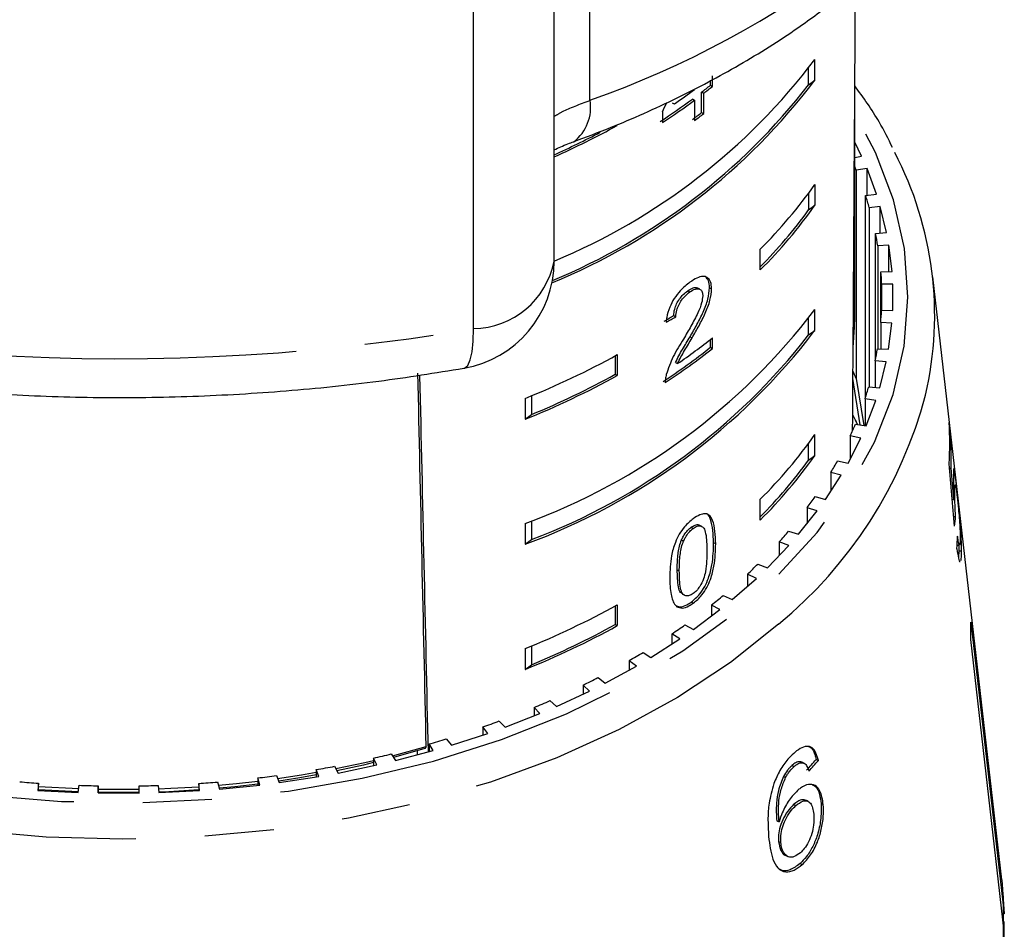
# Model space of a CAD drawing. Extents: x 31 to 388, y 17 to 248.
# Drawn here: x 54 to 72, y 196 to 213 of the extents above; entities that cross this region are included whole.
import ezdxf

# ---------------------------------------------------------------- set-up
doc = ezdxf.new("R2010")
doc.units = 0
doc.linetypes.add('PHANTOM', pattern=[12.7, 6.35, -1.27, 1.27, -1.27, 1.27, -1.27])
doc.layers.get('0').update_dxf_attribs({"linetype": 'CONTINUOUS'})

msp = doc.modelspace()

# ---------------------------------------------------------------- linework, layer by layer
at = {"color": 8, "linetype": 'PHANTOM'}
for p, q in [((64.398, 211.36), (64.398, 222.052)), ((62.258, 207.166), (62.258, 214.779))]:
    msp.add_line(p, q, dxfattribs=at)
at = {"color": 7, "linetype": 'CONTINUOUS'}
for p, q in [((63.739, 208.407), (63.739, 216.02)), ((68.532, 211.73), (68.532, 212.113)), ((68.416, 211.645), (68.416, 211.952)), ((66.613, 211.637), (66.613, 211.732)), ((66.651, 211.616), (66.651, 211.813)), ((68.416, 211.645), (68.532, 211.73)), ((66.613, 211.637), (66.651, 211.616)), ((66.284, 211.385), (66.321, 211.364)), ((66.321, 211.364), (66.321, 210.99)), ((66.45, 211.137), (66.45, 211.51)), ((66.45, 211.51), (66.488, 211.489)), ((66.488, 211.116), (66.488, 211.489)), ((65.911, 211.317), (65.948, 211.295)), ((69.263, 207.377), (69.263, 211.212)), ((65.728, 211.149), (65.728, 210.952)), ((66.45, 211.137), (66.488, 211.116)), ((69.391, 210.334), (69.263, 210.59)), ((69.263, 210.308), (69.391, 210.334)), ((69.49, 210.108), (69.29, 210.078)), ((69.663, 209.639), (69.49, 210.108)), ((69.49, 209.613), (69.49, 210.108)), ((69.29, 210.078), (69.29, 206.247)), ((68.532, 209.815), (68.532, 209.432)), ((68.416, 209.654), (68.416, 209.347)), ((69.464, 209.609), (69.663, 209.639)), ((69.464, 205.911), (69.464, 209.609)), ((68.416, 209.347), (68.532, 209.432)), ((69.734, 209.409), (69.531, 209.388)), ((69.531, 209.388), (69.531, 206.097)), ((69.85, 208.932), (69.734, 209.409)), ((69.734, 208.921), (69.734, 209.409)), ((69.647, 208.912), (69.85, 208.932)), ((69.647, 206.607), (69.647, 208.912)), ((69.892, 208.699), (69.688, 208.689)), ((69.688, 208.689), (69.688, 206.796)), ((69.95, 208.218), (69.892, 208.699)), ((69.892, 208.215), (69.892, 208.699)), ((67.527, 208.244), (67.527, 208.627)), ((69.745, 208.208), (69.95, 208.218)), ((69.745, 207.311), (69.745, 208.208)), ((71.969, 197.036), (70.7, 208.117)), ((66.596, 207.918), (66.634, 207.897)), ((69.963, 207.983), (69.758, 207.984)), ((69.758, 207.984), (69.758, 207.502)), ((69.962, 207.501), (69.963, 207.983)), ((66.194, 207.86), (66.232, 207.839)), ((66.42, 207.888), (66.382, 207.909)), ((65.938, 207.405), (65.976, 207.384)), ((68.532, 207.134), (68.532, 207.517)), ((69.757, 207.502), (69.962, 207.501)), ((68.416, 207.049), (68.416, 207.356)), ((69.947, 207.267), (69.742, 207.277)), ((69.742, 207.277), (69.742, 206.793)), ((69.887, 206.786), (69.947, 207.267)), ((66.238, 207.017), (66.275, 206.996)), ((68.416, 207.049), (68.532, 207.134)), ((66.612, 206.822), (66.612, 206.967)), ((66.65, 206.801), (66.65, 206.997)), ((64.862, 206.666), (64.862, 206.326)), ((64.9, 206.687), (64.9, 206.304)), ((66.612, 206.822), (66.65, 206.801)), ((69.682, 206.797), (69.887, 206.786)), ((65.971, 206.543), (66.008, 206.522)), ((69.843, 206.553), (69.64, 206.574)), ((69.64, 206.574), (69.64, 206.085)), ((69.724, 206.077), (69.843, 206.553)), ((64.862, 206.326), (64.9, 206.304)), ((69.364, 205.395), (69.23, 206.248)), ((69.29, 206.247), (69.428, 205.385)), ((63.323, 205.931), (63.323, 205.586)), ((69.522, 206.098), (69.724, 206.077)), ((63.207, 205.884), (63.207, 205.501)), ((69.652, 205.846), (69.453, 205.877)), ((69.453, 205.877), (69.453, 205.381)), ((69.476, 205.378), (69.652, 205.846)), ((63.207, 205.501), (63.323, 205.586)), ((69.276, 205.485), (69.226, 205.583)), ((69.317, 205.402), (69.276, 205.485)), ((69.276, 205.409), (69.476, 205.378)), ((71.025, 205.198), (70.997, 205.443)), ((68.532, 204.836), (68.532, 205.219)), ((68.416, 204.751), (68.416, 205.058)), ((69.143, 204.694), (69.376, 205.152)), ((69.376, 205.152), (69.181, 205.193)), ((69.181, 205.193), (69.181, 204.769)), ((71.008, 205.198), (71.025, 205.198)), ((68.416, 204.751), (68.532, 204.836)), ((68.948, 204.735), (69.143, 204.694)), ((69.015, 204.473), (68.826, 204.524)), ((68.826, 204.524), (68.826, 204.181)), ((71.005, 204.604), (71.034, 204.604)), ((68.727, 204.028), (69.015, 204.473)), ((67.527, 203.647), (67.527, 204.03)), ((68.538, 204.079), (68.727, 204.028)), ((71.056, 204.026), (71.087, 204.026)), ((68.232, 203.386), (68.573, 203.815)), ((68.573, 203.815), (68.391, 203.875)), ((68.391, 203.875), (68.391, 203.586)), ((63.207, 203.586), (63.207, 203.203)), ((63.323, 203.633), (63.323, 203.288)), ((71.083, 203.715), (71.116, 203.715)), ((66.257, 203.516), (66.295, 203.495)), ((66.455, 203.529), (66.417, 203.55)), ((68.049, 203.446), (68.232, 203.386)), ((63.207, 203.203), (63.323, 203.288)), ((66.08, 203.283), (66.118, 203.262)), ((66.67, 203.234), (66.708, 203.212)), ((68.053, 203.181), (67.878, 203.25)), ((67.878, 203.25), (67.878, 202.999)), ((67.659, 202.77), (68.053, 203.181)), ((71.146, 203.189), (71.19, 203.189)), ((71.178, 203.08), (71.169, 202.959)), ((71.176, 203.189), (71.178, 203.08)), ((71.178, 203.08), (71.228, 203.08)), ((66.002, 202.734), (66.04, 202.713)), ((67.485, 202.84), (67.659, 202.77)), ((67.014, 202.186), (67.456, 202.575)), ((67.456, 202.575), (67.29, 202.653)), ((67.29, 202.653), (67.29, 202.429)), ((66.095, 202.29), (66.133, 202.268)), ((66.259, 202.142), (66.297, 202.121)), ((66.848, 202.264), (67.014, 202.186)), ((64.862, 202.07), (64.862, 201.729)), ((64.9, 202.091), (64.9, 201.708)), ((66.299, 201.636), (66.787, 202.002)), ((66.787, 202.002), (66.631, 202.087)), ((66.631, 202.087), (66.631, 201.885)), ((71.399, 201.773), (72.011, 196.41)), ((64.862, 201.729), (64.9, 201.708)), ((66.143, 201.721), (66.299, 201.636)), ((65.519, 201.123), (66.05, 201.463)), ((66.05, 201.463), (65.905, 201.557)), ((65.905, 201.557), (65.905, 201.371)), ((72.01, 196.089), (71.398, 201.452)), ((63.207, 201.288), (63.207, 200.904)), ((63.323, 201.335), (63.323, 200.99)), ((65.25, 200.964), (65.117, 201.064)), ((65.117, 201.064), (65.117, 200.891)), ((65.374, 201.217), (65.519, 201.123)), ((63.207, 200.904), (63.323, 200.99)), ((64.679, 200.652), (65.25, 200.964)), ((64.546, 200.752), (64.679, 200.652)), ((63.784, 200.224), (64.391, 200.506)), ((64.391, 200.506), (64.271, 200.613)), ((64.271, 200.613), (64.271, 200.451)), ((63.663, 200.331), (63.784, 200.224)), ((63.479, 200.094), (63.372, 200.206)), ((63.372, 200.206), (63.372, 200.052)), ((62.732, 199.955), (62.839, 199.843)), ((62.839, 199.843), (63.479, 200.094)), ((62.52, 199.728), (62.427, 199.846)), ((62.427, 199.846), (62.427, 199.698)), ((61.758, 199.628), (61.851, 199.51)), ((61.851, 199.51), (62.52, 199.728)), ((60.768, 199.318), (61.388, 199.488)), ((61.36, 199.452), (60.788, 199.287)), ((60.825, 199.228), (61.519, 199.412)), ((61.231, 199.327), (61.229, 199.412)), ((61.388, 199.488), (61.36, 199.452)), ((61.519, 199.412), (61.44, 199.534)), ((61.44, 199.534), (61.44, 199.391)), ((60.482, 199.148), (60.419, 199.273)), ((60.419, 199.273), (60.419, 199.134)), ((60.747, 199.35), (60.825, 199.228)), ((68.554, 199.251), (68.595, 199.232)), ((59.416, 198.936), (59.369, 199.064)), ((59.369, 199.064), (59.369, 198.929)), ((59.705, 199.125), (59.768, 198.999)), ((59.768, 198.999), (60.482, 199.148)), ((68.11, 199.138), (68.15, 199.119)), ((68.295, 199.197), (68.336, 199.178)), ((58.328, 198.779), (58.296, 198.909)), ((58.296, 198.909), (58.296, 198.776)), ((58.639, 198.953), (58.687, 198.824)), ((58.687, 198.824), (59.416, 198.936)), ((67.953, 198.938), (67.994, 198.919)), ((54.264, 198.812), (54.248, 198.681)), ((54.264, 198.68), (54.264, 198.812)), ((54.997, 198.652), (54.264, 198.693)), ((54.995, 198.642), (55.012, 198.774)), ((55.361, 198.764), (55.361, 198.633)), ((55.361, 198.633), (55.361, 198.764)), ((56.111, 198.632), (56.111, 198.763)), ((56.46, 198.772), (56.476, 198.64)), ((57.224, 198.677), (57.208, 198.809)), ((57.208, 198.809), (57.208, 198.677)), ((57.555, 198.835), (57.587, 198.705)), ((57.587, 198.705), (58.328, 198.779)), ((54.248, 198.681), (54.995, 198.642)), ((55.361, 198.633), (56.111, 198.632)), ((56.476, 198.64), (57.224, 198.677)), ((68.14, 198.419), (68.181, 198.4)), ((68.405, 198.481), (68.364, 198.5)), ((68.645, 198.44), (68.686, 198.421)), ((67.831, 198.12), (67.872, 198.101)), ((67.865, 197.74), (67.905, 197.721)), ((67.995, 197.484), (68.035, 197.465)), ((68.259, 197.337), (68.3, 197.318)), ((71.969, 197.036), (72.011, 196.41)), ((72.011, 196.41), (71.973, 196.41)), ((72.013, 192.522), (72.013, 196.269))]:
    msp.add_line(p, q, dxfattribs=at)
at = {"color": 8, "linetype": 'PHANTOM', "flags": 128}
for points in [[(42.263, 211.125), (42.113, 210.865), (41.71, 210.004), (41.439, 209.122), (41.301, 208.227), (41.299, 207.328), (41.431, 206.432), (41.697, 205.549), (42.095, 204.687), (42.62, 203.854), (43.268, 203.056), (44.032, 202.303), (44.906, 201.601), (45.882, 200.956), (46.949, 200.375), (48.099, 199.863), (49.321, 199.424), (50.602, 199.064), (51.932, 198.784), (53.298, 198.588), (54.686, 198.478), (56.085, 198.455), (57.481, 198.518), (58.86, 198.668), (60.211, 198.903), (61.52, 199.22), (62.775, 199.617), (63.965, 200.09), (65.079, 200.635), (66.105, 201.246), (67.035, 201.918), (67.859, 202.644), (68.571, 203.419), (69.163, 204.234), (69.63, 205.081), (69.967, 205.954), (70.172, 206.844), (70.242, 207.742), (70.177, 208.64), (69.978, 209.531), (69.645, 210.404), (69.263, 211.125)], [(62.079, 206.437), (62.094, 206.441), (62.151, 206.49), (62.197, 206.59), (62.231, 206.739), (62.251, 206.933), (62.258, 207.166)], [(67.863, 201.736), (66.983, 201.033), (66.005, 200.386), (64.937, 199.8), (63.788, 199.281), (62.568, 198.834), (61.289, 198.462), (59.961, 198.169), (58.596, 197.957), (57.207, 197.827), (55.804, 197.783), (54.402, 197.822), (53.011, 197.946), (51.644, 198.154), (50.314, 198.442), (49.032, 198.81), (47.808, 199.253), (46.655, 199.767), (45.581, 200.349), (44.597, 200.993), (43.712, 201.693), (42.932, 202.444), (42.265, 203.238), (41.716, 204.068), (41.291, 204.929), (40.993, 205.811), (40.925, 206.099)]]:
    msp.add_lwpolyline(points, dxfattribs=at)
at = {"color": 7, "linetype": 'CONTINUOUS', "flags": 128}
for points in [[(69.234, 206.817), (69.26, 207.194), (69.263, 207.377)], [(59.727, 199.082), (60.26, 199.195), (60.419, 199.232)], [(60.419, 199.192), (60.234, 199.147), (59.748, 199.04)], [(58.658, 198.901), (59.096, 198.968), (59.369, 199.014)], [(59.369, 198.965), (59.068, 198.912), (58.677, 198.85)], [(54.264, 198.753), (54.264, 198.753), (55.004, 198.713)], [(55.361, 198.703), (55.478, 198.701), (56.111, 198.702)], [(56.468, 198.711), (56.695, 198.72), (57.208, 198.749)], [(57.208, 198.689), (56.66, 198.657), (56.475, 198.65)], [(57.569, 198.777), (57.904, 198.809), (58.296, 198.853)], [(58.296, 198.798), (57.874, 198.748), (57.583, 198.72)], [(56.111, 198.64), (55.439, 198.64), (55.361, 198.641)], [(71.996, 195.796), (71.996, 196.742), (71.996, 196.745)]]:
    msp.add_lwpolyline(points, dxfattribs=at)
at = {"color": 8, "linetype": 'PHANTOM'}
for centre, radius, start, end in [((58.431, 228.236), 17.899, 289.4746, 307.1378), ((63.624, 211.226), 0.786, 307.2619, 9.8245), ((62.239, 208.692), 1.526, 270.7084, 349.2583), ((55.759, 245.096), 38.483, 265.3723, 279.7224), ((62.673, 208.042), 8.167, 309.4589, 345.1175)]:
    msp.add_arc(centre, radius, start, end, dxfattribs=at)
at = {"color": 7, "linetype": 'CONTINUOUS'}
for centre, radius, start, end in [((59.309, 219.089), 11.564, 292.5249, 322.898), ((59.296, 218.718), 11.581, 292.3375, 322.8865), ((59.264, 218.75), 11.586, 292.546, 322.1779), ((59.106, 221.337), 12.151, 304.2722, 306.4283), ((59.535, 220.536), 11.37, 307.4586, 308.5008), ((59.56, 220.532), 11.391, 307.4545, 308.495), ((58.989, 221.274), 12.289, 303.0496, 306.4145), ((59.001, 221.287), 12.331, 303.0615, 306.4147), ((59.348, 220.406), 11.678, 306.4363, 307.4591), ((59.353, 220.43), 11.733, 306.4362, 307.4541), ((57.633, 224.052), 15.026, 293.9749, 298.9248), ((57.555, 224.182), 15.141, 294.1062, 297.6736), ((64.264, 207.408), 6.469, 346.9255, 27.5559), ((63.072, 207.498), 6.732, 22.5281, 23.1338), ((61.325, 214.888), 8.813, 314.7266, 324.8594), ((63.523, 207.668), 6.25, 15.9778, 18.0911), ((61.325, 214.505), 8.813, 314.7266, 324.8594), ((61.27, 214.533), 8.83, 315.121, 324.0276), ((63.815, 207.74), 5.948, 9.1749, 11.3592), ((61.739, 208.407), 2, 279.8125, 0), ((63.961, 207.759), 5.802, 2.2187, 4.4394), ((59.152, 214.649), 11.783, 290.1306, 322.7524), ((63.957, 207.761), 5.805, 355.2237, 357.4435), ((59.152, 214.266), 11.783, 290.1306, 322.7523), ((59.151, 214.268), 11.746, 290.8067, 322.0762), ((59.301, 216.25), 11.816, 304.5884, 308.4586), ((57.477, 220.145), 15.369, 291.8891, 298.8808), ((59.178, 216.187), 11.957, 303.3034, 308.4427), ((59.19, 216.201), 12, 303.3146, 308.4354), ((63.8, 207.782), 5.964, 348.311, 350.491), ((57.477, 219.762), 15.369, 291.8891, 298.8808), ((57.512, 219.657), 15.223, 292.4384, 298.8698), ((63.079, 203.671), 6.724, 22.531, 23.7989), ((63.5, 207.859), 6.274, 341.5913, 343.6986), ((62.923, 202.294), 7.109, 26.6663, 27.5411), ((63.076, 208.02), 6.727, 335.151, 337.1632), ((62.965, 202.315), 7.063, 25.9217, 26.6671), ((64.706, 205.054), 6.304, 356.6082, 3.5413), ((61.325, 210.292), 8.813, 314.7266, 324.8594), ((64.723, 204.808), 6.315, 358.143, 3.5346), ((61.325, 209.909), 8.813, 314.7266, 324.8594), ((61.27, 209.937), 8.83, 315.121, 324.0276), ((62.531, 208.298), 7.34, 329.0537, 330.952), ((61.905, 208.705), 8.087, 323.3265, 325.1067), ((61.196, 209.271), 8.994, 317.9814, 319.6387), ((60.468, 209.969), 10.003, 313.0006, 314.545), ((59.723, 210.814), 11.13, 308.3642, 309.8025), ((57.477, 215.548), 15.369, 291.8891, 298.8808), ((64.936, 201.631), 6.464, 358.4064, 1.2556), ((57.477, 215.166), 15.37, 291.8893, 298.8806), ((57.512, 215.061), 15.223, 292.4384, 298.8698), ((59.01, 211.765), 12.319, 304.0385, 305.3835), ((58.305, 212.866), 13.626, 299.9943, 301.2504), ((57.703, 213.966), 14.88, 296.1904, 297.3759), ((57.163, 215.126), 16.161, 292.5968, 293.7186), ((56.685, 216.348), 17.472, 289.1849, 290.2482), ((56.363, 217.339), 18.515, 285.9156, 286.9404), ((56.097, 218.338), 19.549, 282.7715, 283.7595), ((55.916, 219.214), 20.444, 279.7236, 280.6819), ((55.813, 219.897), 21.134, 276.7467, 277.6837), ((55.744, 220.201), 21.44, 265.1139, 266.0438), ((55.763, 220.558), 21.797, 268.024, 268.9422), ((55.762, 220.535), 21.774, 270.9172, 271.8364), ((55.778, 220.246), 21.485, 273.8163, 274.7445)]:
    msp.add_arc(centre, radius, start, end, dxfattribs=at)
for centre, major_axis, ratio, start_param, end_param in [((55.763, 416.851), (-0.953, 623.391), 0.022406, 4.366104, 4.379964), ((55.763, 218.337), (8.449, 21.056), 0.53017, 4.581563, 4.589886), ((55.763, 213.499), (13.936, -1.064), 0.582772, 5.555959, 5.574359), ((55.763, 213.499), (13.986, -1.067), 0.582772, 5.556157, 5.574491), ((55.763, 416.493), (-13.48, 591.934), 0.001241, 4.337005, 4.349435), ((55.763, 416.851), (-13.979, 613.857), 0.001241, 4.350241, 4.362257), ((55.747, 170.856), (0.032, 83.003), 0.201038, 5.117112, 5.132194), ((55.747, 167.715), (0.033, 85.821), 0.19711, 5.149328, 5.156773), ((55.763, 204.086), (15.367, -0.003), 0.566205, 6.220063, 6.240948), ((55.762, 203.646), (15.397, 0.005), 0.719419, 6.235268, 6.256097), ((55.684, 204.444), (15.228, 1.361), 0.701851, 5.632512, 5.653547), ((55.684, 204.444), (15.278, 1.365), 0.701851, 5.632402, 5.653368)]:
    msp.add_ellipse(centre, major_axis=major_axis, ratio=ratio, start_param=start_param, end_param=end_param, dxfattribs=at)
for points, knots in [([(64.096, 210.6), (64.323, 210.685), (64.973, 210.93), (66.002, 211.39), (67.154, 212.002), (68.127, 212.611), (68.69, 213.033), (68.923, 213.207)], [0, 0, 0, 0, 0.12602, 0.361626, 0.597686, 0.834008, 1, 1, 1, 1]), ([(69.958, 210.491), (69.881, 210.649), (69.689, 211.041), (69.422, 211.41), (69.263, 211.629)], [0, 0, 0, 0, 0.405115, 1, 1, 1, 1]), ([(63.739, 210.451), (63.818, 210.488), (63.926, 210.539), (64.064, 210.586), (64.101, 210.598)], [0, 0, 0, 0, 0.733444, 1, 1, 1, 1]), ([(66.634, 207.897), (66.63, 207.943), (66.624, 208.036), (66.561, 208.11), (66.472, 208.134), (66.361, 208.102), (66.278, 208.047), (66.235, 208.018)], [0, 0, 0, 0, 0.204313, 0.410534, 0.594664, 0.792388, 1, 1, 1, 1]), ([(66.596, 207.918), (66.593, 207.965), (66.589, 208.052), (66.546, 208.092), (66.527, 208.11)], [0, 0, 0, 0, 0.548414, 1, 1, 1, 1]), ([(66.235, 208.018), (66.175, 207.971), (66.074, 207.89), (65.943, 207.723), (65.853, 207.55), (65.811, 207.4), (65.802, 207.313), (65.799, 207.284)], [0, 0, 0, 0, 0.281365, 0.4739603, 0.6673285, 0.8876294, 1, 1, 1, 1]), ([(66.194, 207.86), (66.229, 207.882), (66.289, 207.92), (66.353, 207.927), (66.374, 207.91), (66.38, 207.905)], [0, 0, 0, 0, 0.495228, 0.856245, 1, 1, 1, 1]), ([(66.238, 207.017), (66.281, 207.091), (66.366, 207.24), (66.482, 207.469), (66.577, 207.708), (66.59, 207.849), (66.596, 207.918)], [0, 0, 0, 0, 0.251298, 0.503005, 0.756233, 1, 1, 1, 1]), ([(65.938, 207.405), (65.941, 207.444), (65.946, 207.511), (65.987, 207.621), (66.043, 207.714), (66.115, 207.798), (66.167, 207.839), (66.194, 207.86)], [0, 0, 0, 0, 0.243048, 0.424321, 0.605568, 0.791312, 1, 1, 1, 1]), ([(65.976, 207.384), (65.979, 207.422), (65.984, 207.49), (66.025, 207.599), (66.081, 207.693), (66.153, 207.777), (66.204, 207.818), (66.232, 207.839)], [0, 0, 0, 0, 0.243048, 0.424323, 0.605566, 0.79131, 1, 1, 1, 1]), ([(66.47, 207.768), (66.466, 207.726), (66.455, 207.627), (66.373, 207.431), (66.256, 207.21), (66.163, 207.053), (66.116, 206.974)], [0, 0, 0, 0, 0.166526, 0.394072, 0.6957, 1, 1, 1, 1]), ([(66.232, 207.839), (66.267, 207.861), (66.328, 207.9), (66.401, 207.902), (66.45, 207.872), (66.469, 207.818), (66.47, 207.779), (66.47, 207.768)], [0, 0, 0, 0, 0.28993, 0.501289, 0.712265, 0.918048, 1, 1, 1, 1]), ([(66.275, 206.996), (66.318, 207.07), (66.404, 207.219), (66.52, 207.448), (66.614, 207.687), (66.627, 207.828), (66.634, 207.897)], [0, 0, 0, 0, 0.251296, 0.503004, 0.75623, 1, 1, 1, 1]), ([(65.971, 206.543), (65.99, 206.584), (66.028, 206.666), (66.122, 206.823), (66.192, 206.94), (66.238, 207.017)], [0, 0, 0, 0, 0.251274, 0.502494, 1, 1, 1, 1]), ([(66.116, 206.974), (66.084, 206.921), (66.019, 206.815), (65.895, 206.599), (65.838, 206.432), (65.8, 206.321)], [0, 0, 0, 0, 0.2513932, 0.5029782, 1, 1, 1, 1]), ([(66.008, 206.522), (66.028, 206.563), (66.066, 206.645), (66.16, 206.802), (66.229, 206.918), (66.275, 206.996)], [0, 0, 0, 0, 0.251267, 0.502488, 1, 1, 1, 1]), ([(52.743, 206.021), (53.046, 205.999), (53.921, 205.935), (55.375, 205.889), (57.099, 205.91), (58.816, 206.011), (60.481, 206.181), (61.56, 206.354), (62.079, 206.437)], [0, 0, 0, 0, 0.097406, 0.280432, 0.463477, 0.646546, 0.829666, 1, 1, 1, 1]), ([(65.8, 206.321), (65.797, 206.308), (65.79, 206.282), (65.782, 206.231), (65.782, 206.196), (65.781, 206.172)], [0, 0, 0, 0, 0.250639, 0.501606, 1, 1, 1, 1]), ([(71.087, 204.597), (71.086, 204.598), (71.081, 204.6), (71.08, 204.525), (71.079, 204.457), (71.079, 204.44)], [0, 0, 0, 0, 0.326115, 0.831136, 1, 1, 1, 1]), ([(71.133, 204.292), (71.122, 204.382), (71.104, 204.536), (71.095, 204.582), (71.09, 204.601)], [0, 0, 0, 0, 0.590275, 1, 1, 1, 1]), ([(71.079, 204.44), (71.079, 204.412), (71.08, 204.333), (71.083, 204.187), (71.086, 204.07), (71.087, 204.026)], [0, 0, 0, 0, 0.251785, 0.716301, 1, 1, 1, 1]), ([(71.104, 204.162), (71.105, 204.21), (71.106, 204.285), (71.112, 204.304), (71.121, 204.271), (71.132, 204.193), (71.141, 204.114), (71.146, 204.071)], [0, 0, 0, 0, 0.288125, 0.450865, 0.613481, 0.789517, 1, 1, 1, 1]), ([(71.116, 203.715), (71.112, 203.789), (71.106, 203.912), (71.104, 204.066), (71.104, 204.131), (71.104, 204.162)], [0, 0, 0, 0, 0.429818, 0.727821, 1, 1, 1, 1]), ([(71.192, 203.72), (71.187, 203.772), (71.173, 203.924), (71.152, 204.123), (71.138, 204.247), (71.133, 204.292)], [0, 0, 0, 0, 0.250604, 0.729956, 1, 1, 1, 1]), ([(71.146, 204.071), (71.154, 204.001), (71.167, 203.885), (71.185, 203.687), (71.197, 203.52), (71.202, 203.389), (71.202, 203.328), (71.202, 203.302)], [0, 0, 0, 0, 0.296765, 0.492645, 0.689643, 0.86655, 1, 1, 1, 1]), ([(66.708, 203.212), (66.702, 203.368), (66.693, 203.58), (66.6, 203.744), (66.513, 203.772), (66.412, 203.749), (66.337, 203.699), (66.297, 203.673)], [0, 0, 0, 0, 0.4610028, 0.6270595, 0.7462041, 0.8647999, 1, 1, 1, 1]), ([(66.67, 203.234), (66.662, 203.385), (66.65, 203.591), (66.579, 203.753), (66.537, 203.765), (66.531, 203.766)], [0, 0, 0, 0, 0.70591, 0.960182, 1, 1, 1, 1]), ([(66.297, 203.673), (66.242, 203.627), (66.149, 203.551), (66.036, 203.389), (65.948, 203.205), (65.873, 202.924), (65.867, 202.722), (65.864, 202.592)], [0, 0, 0, 0, 0.181965, 0.305563, 0.428911, 0.63445, 1, 1, 1, 1]), ([(71.228, 203.08), (71.227, 203.148), (71.226, 203.275), (71.21, 203.51), (71.198, 203.656), (71.192, 203.72)], [0, 0, 0, 0, 0.398058, 0.736168, 1, 1, 1, 1]), ([(66.08, 203.283), (66.091, 203.306), (66.118, 203.362), (66.174, 203.442), (66.226, 203.492), (66.253, 203.512), (66.257, 203.516)], [0, 0, 0, 0, 0.246176, 0.601071, 0.936317, 1, 1, 1, 1]), ([(66.118, 203.262), (66.129, 203.285), (66.156, 203.34), (66.212, 203.421), (66.264, 203.471), (66.291, 203.491), (66.295, 203.495)], [0, 0, 0, 0, 0.2461828, 0.6010748, 0.9363169, 1, 1, 1, 1]), ([(66.257, 203.516), (66.282, 203.531), (66.333, 203.563), (66.388, 203.568), (66.409, 203.551), (66.415, 203.546)], [0, 0, 0, 0, 0.414912, 0.833401, 1, 1, 1, 1]), ([(66.295, 203.495), (66.32, 203.511), (66.371, 203.543), (66.44, 203.543), (66.498, 203.501), (66.542, 203.349), (66.545, 203.195), (66.546, 203.085)], [0, 0, 0, 0, 0.1174937, 0.236002, 0.3740955, 0.5545188, 1, 1, 1, 1]), ([(66.002, 202.734), (66.002, 202.777), (66.003, 202.863), (66.016, 203.024), (66.036, 203.166), (66.074, 203.265), (66.08, 203.283)], [0, 0, 0, 0, 0.251351, 0.502879, 0.911276, 1, 1, 1, 1]), ([(66.04, 202.713), (66.04, 202.756), (66.041, 202.842), (66.053, 203.003), (66.074, 203.145), (66.111, 203.244), (66.118, 203.262)], [0, 0, 0, 0, 0.251351, 0.502879, 0.911271, 1, 1, 1, 1]), ([(66.259, 202.142), (66.313, 202.187), (66.404, 202.264), (66.511, 202.427), (66.592, 202.612), (66.662, 202.898), (66.667, 203.101), (66.67, 203.234)], [0, 0, 0, 0, 0.1808214, 0.3036265, 0.4262607, 0.6268497, 1, 1, 1, 1]), ([(66.297, 202.121), (66.351, 202.166), (66.442, 202.243), (66.549, 202.406), (66.629, 202.591), (66.7, 202.877), (66.705, 203.08), (66.708, 203.212)], [0, 0, 0, 0, 0.180819, 0.303627, 0.426262, 0.626847, 1, 1, 1, 1]), ([(71.202, 203.302), (71.202, 203.268), (71.2, 203.209), (71.191, 203.182), (71.178, 203.204), (71.165, 203.27), (71.157, 203.33), (71.154, 203.351)], [0, 0, 0, 0, 0.243229, 0.422008, 0.600608, 0.863388, 1, 1, 1, 1]), ([(66.546, 203.085), (66.545, 203.022), (66.544, 202.898), (66.527, 202.726), (66.489, 202.565), (66.427, 202.441), (66.359, 202.349), (66.317, 202.314), (66.297, 202.298)], [0, 0, 0, 0, 0.251777, 0.491684, 0.64608, 0.802356, 0.907643, 1, 1, 1, 1]), ([(71.142, 203.12), (71.151, 203.057), (71.169, 202.943), (71.191, 202.875), (71.199, 202.886), (71.2, 202.889)], [0, 0, 0, 0, 0.488212, 0.886428, 1, 1, 1, 1]), ([(71.214, 202.902), (71.219, 202.928), (71.226, 202.971), (71.227, 203.05), (71.228, 203.08)], [0, 0, 0, 0, 0.62579, 1, 1, 1, 1]), ([(66.098, 202.294), (66.085, 202.301), (66.046, 202.321), (66.009, 202.474), (66.005, 202.626), (66.002, 202.734)], [0, 0, 0, 0, 0.117783, 0.370439, 1, 1, 1, 1]), ([(66.297, 202.298), (66.272, 202.282), (66.222, 202.251), (66.152, 202.253), (66.09, 202.293), (66.044, 202.449), (66.042, 202.603), (66.04, 202.713)], [0, 0, 0, 0, 0.11594, 0.23281, 0.372314, 0.552075, 1, 1, 1, 1]), ([(65.864, 202.592), (65.865, 202.538), (65.866, 202.429), (65.89, 202.249), (65.932, 202.117), (65.987, 202.065), (65.997, 202.056)], [0, 0, 0, 0, 0.2513373, 0.5029953, 0.9071814, 1, 1, 1, 1]), ([(65.989, 202.07), (66.011, 202.061), (66.065, 202.041), (66.164, 202.078), (66.233, 202.124), (66.259, 202.142)], [0, 0, 0, 0, 0.299614, 0.726796, 1, 1, 1, 1]), ([(65.997, 202.056), (66.029, 202.043), (66.091, 202.018), (66.202, 202.056), (66.27, 202.103), (66.297, 202.121)], [0, 0, 0, 0, 0.37747, 0.757166, 1, 1, 1, 1]), ([(68.595, 199.232), (68.575, 199.304), (68.542, 199.425), (68.437, 199.497), (68.323, 199.488), (68.22, 199.428), (68.16, 199.376), (68.142, 199.361)], [0, 0, 0, 0, 0.299782, 0.50425, 0.708904, 0.912785, 1, 1, 1, 1]), ([(68.414, 199.487), (68.434, 199.478), (68.486, 199.455), (68.529, 199.361), (68.547, 199.281), (68.554, 199.251)], [0, 0, 0, 0, 0.281894, 0.733141, 1, 1, 1, 1]), ([(68.142, 199.361), (68.107, 199.327), (68.018, 199.242), (67.882, 199.055), (67.812, 198.887), (67.778, 198.805)], [0, 0, 0, 0, 0.2520199, 0.6319201, 1, 1, 1, 1]), ([(68.11, 199.138), (68.096, 199.125), (68.068, 199.099), (68.014, 199.035), (67.977, 198.976), (67.953, 198.938)], [0, 0, 0, 0, 0.251318, 0.503298, 1, 1, 1, 1]), ([(67.994, 198.919), (68.006, 198.939), (68.029, 198.979), (68.081, 199.051), (68.123, 199.092), (68.15, 199.119)], [0, 0, 0, 0, 0.251322, 0.503295, 1, 1, 1, 1]), ([(68.295, 199.197), (68.282, 199.201), (68.248, 199.213), (68.184, 199.197), (68.134, 199.157), (68.11, 199.138)], [0, 0, 0, 0, 0.251759, 0.641382, 1, 1, 1, 1]), ([(68.15, 199.119), (68.167, 199.133), (68.21, 199.169), (68.277, 199.195), (68.317, 199.183), (68.336, 199.178)], [0, 0, 0, 0, 0.251758, 0.652466, 1, 1, 1, 1]), ([(68.336, 199.178), (68.346, 199.171), (68.365, 199.157), (68.394, 199.109), (68.409, 199.064), (68.42, 199.034)], [0, 0, 0, 0, 0.251377, 0.503269, 1, 1, 1, 1]), ([(67.953, 198.938), (67.919, 198.852), (67.853, 198.687), (67.814, 198.4), (67.824, 198.226), (67.831, 198.12)], [0, 0, 0, 0, 0.299786, 0.573936, 1, 1, 1, 1]), ([(67.872, 198.101), (67.868, 198.163), (67.86, 198.287), (67.865, 198.486), (67.905, 198.704), (67.964, 198.847), (67.994, 198.919)], [0, 0, 0, 0, 0.2513073, 0.498936, 0.7488438, 1, 1, 1, 1]), ([(67.778, 198.805), (67.743, 198.683), (67.682, 198.465), (67.663, 198.139), (67.675, 197.945), (67.681, 197.832)], [0, 0, 0, 0, 0.348604, 0.622504, 1, 1, 1, 1]), ([(68.686, 198.421), (68.671, 198.512), (68.647, 198.668), (68.54, 198.78), (68.416, 198.804), (68.299, 198.751), (68.23, 198.693), (68.212, 198.677)], [0, 0, 0, 0, 0.294892, 0.503433, 0.711555, 0.922836, 1, 1, 1, 1]), ([(68.48, 198.786), (68.502, 198.776), (68.562, 198.749), (68.62, 198.625), (68.637, 198.498), (68.645, 198.44)], [0, 0, 0, 0, 0.2260162, 0.6438867, 1, 1, 1, 1]), ([(68.212, 198.677), (68.16, 198.623), (68.056, 198.514), (67.937, 198.3), (67.89, 198.158), (67.872, 198.101)], [0, 0, 0, 0, 0.372641, 0.748007, 1, 1, 1, 1]), ([(68.362, 198.496), (68.343, 198.503), (68.301, 198.52), (68.221, 198.485), (68.166, 198.44), (68.14, 198.419)], [0, 0, 0, 0, 0.304768, 0.677082, 1, 1, 1, 1]), ([(68.14, 198.419), (68.103, 198.382), (68.028, 198.307), (67.938, 198.145), (67.878, 197.978), (67.859, 197.841), (67.863, 197.769), (67.865, 197.74)], [0, 0, 0, 0, 0.231483, 0.464804, 0.675414, 0.871906, 1, 1, 1, 1]), ([(67.905, 197.721), (67.904, 197.775), (67.901, 197.873), (67.942, 198.035), (68.008, 198.185), (68.092, 198.314), (68.154, 198.374), (68.181, 198.4)], [0, 0, 0, 0, 0.2356415, 0.4245239, 0.6127791, 0.8323795, 1, 1, 1, 1]), ([(68.181, 198.4), (68.224, 198.434), (68.298, 198.492), (68.39, 198.495), (68.453, 198.451), (68.494, 198.363), (68.504, 198.282), (68.509, 198.241)], [0, 0, 0, 0, 0.263525, 0.444153, 0.624484, 0.808751, 1, 1, 1, 1]), ([(68.645, 198.44), (68.647, 198.339), (68.65, 198.159), (68.588, 197.876), (68.496, 197.644), (68.383, 197.46), (68.299, 197.377), (68.259, 197.337)], [0, 0, 0, 0, 0.272075, 0.486175, 0.664297, 0.842055, 1, 1, 1, 1]), ([(68.3, 197.318), (68.352, 197.372), (68.458, 197.481), (68.58, 197.716), (68.656, 197.965), (68.694, 198.207), (68.688, 198.35), (68.686, 198.421)], [0, 0, 0, 0, 0.209441, 0.420381, 0.605913, 0.803313, 1, 1, 1, 1]), ([(68.509, 198.241), (68.512, 198.177), (68.516, 198.067), (68.479, 197.886), (68.419, 197.733), (68.343, 197.612), (68.289, 197.559), (68.265, 197.536)], [0, 0, 0, 0, 0.274197, 0.470321, 0.666817, 0.853569, 1, 1, 1, 1]), ([(67.681, 197.832), (67.699, 197.686), (67.727, 197.461), (67.843, 197.239), (67.985, 197.169), (68.147, 197.199), (68.25, 197.279), (68.3, 197.318)], [0, 0, 0, 0, 0.332582, 0.511756, 0.692848, 0.851872, 1, 1, 1, 1]), ([(67.865, 197.74), (67.876, 197.683), (67.897, 197.579), (67.951, 197.498), (67.991, 197.49), (67.997, 197.488)], [0, 0, 0, 0, 0.505591, 0.925713, 1, 1, 1, 1]), ([(68.265, 197.536), (68.226, 197.507), (68.156, 197.453), (68.059, 197.448), (67.979, 197.497), (67.924, 197.592), (67.911, 197.685), (67.905, 197.721)], [0, 0, 0, 0, 0.221666, 0.403249, 0.584473, 0.835119, 1, 1, 1, 1]), ([(68.259, 197.337), (68.198, 197.292), (68.084, 197.208), (67.951, 197.189), (67.898, 197.225), (67.884, 197.234)], [0, 0, 0, 0, 0.463463, 0.858552, 1, 1, 1, 1])]:
    msp.add_open_spline(points, degree=3, knots=knots, dxfattribs=at)
at = {"color": 8, "linetype": 'PHANTOM'}
msp.add_open_spline([(63.739, 211.064), (63.786, 211.093), (63.937, 211.186), (64.211, 211.29), (64.398, 211.36)], degree=3, knots=[0, 0, 0, 0, 0.317228, 1, 1, 1, 1], dxfattribs=at)

doc.saveas('drawing.dxf')
